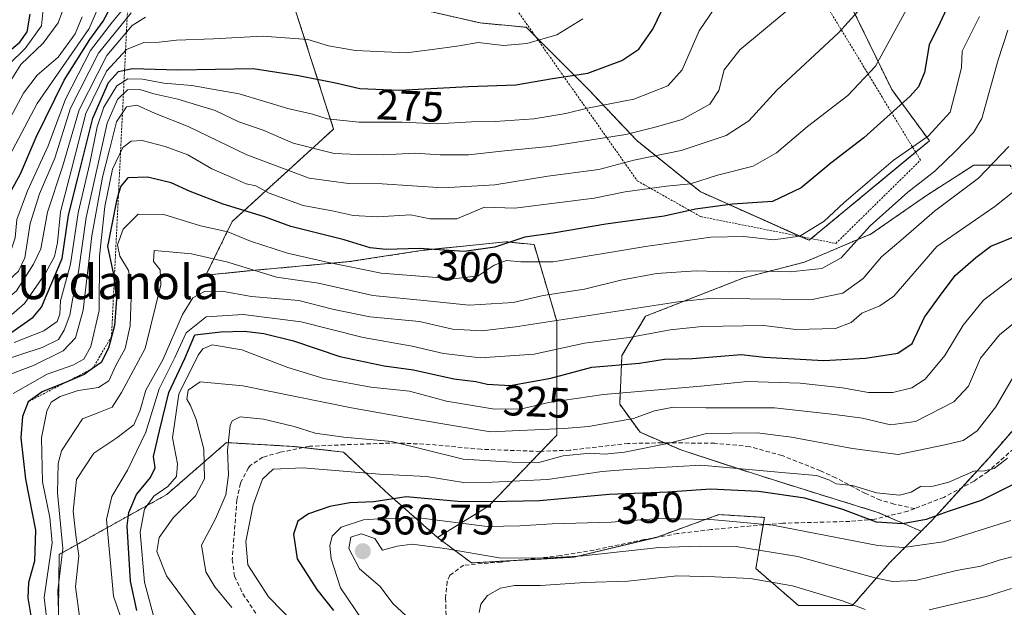
# Model space of a CAD drawing. Units: metres. Extents: x 599983 to 603408, y 4773120 to 4775484.
# Drawn here: x 601483 to 601714, y 4774887 to 4775025 of the extents above; entities that cross this region are included whole.
import ezdxf
from ezdxf.enums import TextEntityAlignment as Align

# ---------------------------------------------------------------- set-up
doc = ezdxf.new("R2010")
doc.units = ezdxf.units.M
doc.header["$MEASUREMENT"] = 0
doc.linetypes.add('TRAZOS', pattern=[0.75, 0.5, -0.25])
doc.linetypes.add('TRAZOSX2', pattern=[1.5, 1, -0.5])
for name, color, linetype, lineweight in [('Alambrada', 19, 'TRAZOS', 0), ('Arbolado forestal', 92, 'TRAZOS', 0), ('Arbolado forestal CxS', 92, 'Continuous', 0), ('Carátula', 7, 'Continuous', 5), ('Curva de nivel maestra', 36, 'Continuous', 30), ('Curva de nivel normal', 36, 'Continuous', 0), ('Escarpado lineal', 39, 'TRAZOS', 0), ('Pastizal CxS', 92, 'Continuous', 0), ('Prado', 92, 'Continuous', 0), ('Prado CxS', 92, 'Continuous', 0), ('Punto de cota en terreno', 7, 'Continuous', 0), ('Rótulo de curva de nivel directora', 19, 'Continuous', 0), ('Rótulo de punto de cota en terreno', 19, 'Continuous', 0), ('Senda', 19, 'TRAZOSX2', 0), ('Texto cartográfico', 19, 'Continuous', 0)]:
    doc.layers.add(name, color=color, linetype=linetype, lineweight=lineweight)
doc.styles.add('Arial', font='txt', dxfattribs={"height": 0.2})

# ---------------------------------------------------------------- blocks, each defined once
blk = doc.blocks.new('*U174')
at = {"layer": 'Curva de nivel normal', "color": 36, "linetype": 'Continuous', "lineweight": 0}
blk.add_polyline3d([(601615.44, 4775025.1, 270), (601609.33, 4775021.3, 270), (601602.33, 4775019.26, 270), (601596.86, 4775018.85, 270), (601590.88, 4775019.53, 270), (601586.4, 4775018.74, 270), (601581.89, 4775018.14, 270), (601574.04, 4775017.1, 270), (601562.08, 4775017.66, 270), (601555.74, 4775018.77, 270), (601550.87, 4775020.24, 270), (601540.25, 4775021.03, 270), (601528.79, 4775020.36, 270), (601520.06, 4775020.06, 270), (601516, 4775019.61, 270), (601512.37, 4775019.52, 270), (601508.3, 4775017.89, 270), (601503.62, 4775012.79, 270), (601498.8, 4775002.83, 270), (601495.42, 4774989.69, 270), (601492.81, 4774979.8, 270), (601492.15, 4774972.53, 270), (601491.41, 4774969.29, 270), (601489.34, 4774965.33, 270), (601484.4, 4774958.22, 270), (601471.07, 4774946.73, 270)], dxfattribs=at)
blk = doc.blocks.new('*U183')
at = {"layer": 'Curva de nivel normal', "color": 36, "linetype": 'Continuous', "lineweight": 0}
blk.add_polyline3d([(601422.4, 4774884.64, 240), (601426.14, 4774894.21, 240), (601431.79, 4774903.54, 240), (601435.24, 4774907.55, 240), (601436.65, 4774910, 240), (601436.78, 4774914.34, 240), (601435.51, 4774921.34, 240), (601436.65, 4774928.25, 240), (601443.62, 4774939.6, 240), (601455.12, 4774958.69, 240), (601463.35, 4774970.94, 240), (601471.57, 4774983.99, 240), (601475.14, 4774991.96, 240), (601479.96, 4774999.71, 240), (601484.12, 4775007.65, 240), (601487.34, 4775011.83, 240), (601492.26, 4775016.06, 240), (601496.29, 4775021.52, 240), (601497.94, 4775025.52, 240)], dxfattribs=at)
blk = doc.blocks.new('*U186')
at = {"layer": 'Curva de nivel normal', "color": 36, "linetype": 'Continuous', "lineweight": 0}
blk.add_polyline3d([(601488.88, 4775028.11, 230), (601488.38, 4775023.44, 230), (601484.54, 4775018.1, 230), (601480.78, 4775014.44, 230), (601478.57, 4775011.56, 230), (601476.51, 4775007.02, 230), (601474.01, 4775000.09, 230), (601470.4, 4774994.51, 230), (601466.79, 4774990.32, 230), (601464.22, 4774985.55, 230), (601455.38, 4774972.1, 230), (601447.24, 4774962.04, 230), (601441.38, 4774952.12, 230), (601433.95, 4774941.3, 230), (601431.75, 4774936.44, 230), (601430.86, 4774930.87, 230), (601427.97, 4774922.34, 230), (601427.53, 4774916.34, 230), (601426.4, 4774911.67, 230), (601421.87, 4774901, 230), (601417.6, 4774891.48, 230), (601412.33, 4774876.56, 230)], dxfattribs=at)
blk = doc.blocks.new('*U187')
at = {"layer": 'Curva de nivel normal', "color": 36, "linetype": 'Continuous', "lineweight": 0}
blk.add_polyline3d([(601708.51, 4775025.66, 305), (601704.5, 4775017.49, 305), (601704.31, 4775013.66, 305), (601703.25, 4775009.21, 305), (601701.66, 4775003.19, 305), (601696.53, 4774997.54, 305), (601688.31, 4774991.81, 305), (601682.25, 4774986.62, 305), (601676.72, 4774981.9, 305), (601672.06, 4774977.55, 305), (601666.39, 4774974.03, 305), (601660.16, 4774973.17, 305), (601653.21, 4774974, 305), (601645.47, 4774973.83, 305), (601630.14, 4774971.64, 305), (601608.49, 4774968.02, 305), (601600.89, 4774968.03, 305), (601597.5, 4774968.33, 305), (601594.6, 4774967.24, 305), (601590.84, 4774964.73, 305), (601585.13, 4774964.04, 305), (601568.08, 4774965.35, 305), (601555.08, 4774968.05, 305), (601546.1, 4774970.04, 305), (601537.42, 4774972.87, 305), (601532.08, 4774975.04, 305), (601525.74, 4774976.46, 305), (601517.12, 4774979.16, 305), (601511.06, 4774979.19, 305), (601507.59, 4774975.7, 305), (601506.25, 4774971.99, 305), (601506.8, 4774969.33, 305), (601508.8, 4774965.99, 305), (601509.54, 4774962, 305), (601509.16, 4774953, 305), (601508.06, 4774947.67, 305), (601505.85, 4774943.67, 305), (601504.2, 4774940.11, 305), (601501.78, 4774938.48, 305), (601496.98, 4774937.79, 305), (601492.8, 4774936.41, 305), (601490.64, 4774935.09, 305), (601489.6, 4774932.92, 305), (601488.4, 4774926.67, 305), (601488.62, 4774916.34, 305), (601490.34, 4774908, 305), (601490.85, 4774902, 305), (601490.18, 4774897.3, 305), (601489.04, 4774889.2, 305), (601490.78, 4774873.98, 305)], dxfattribs=at)
blk = doc.blocks.new('*U195')
at = {"layer": 'Curva de nivel normal', "color": 36, "linetype": 'Continuous', "lineweight": 0}
blk.add_polyline3d([(601424.55, 4774883.3, 245), (601427.02, 4774889.99, 245), (601431.87, 4774897.34, 245), (601437.75, 4774903.34, 245), (601441.15, 4774907.75, 245), (601442.43, 4774912.85, 245), (601441.87, 4774919.89, 245), (601442.4, 4774924.73, 245), (601445.76, 4774932.91, 245), (601450.26, 4774941.74, 245), (601454.85, 4774949.14, 245), (601461.43, 4774960.7, 245), (601467.56, 4774969.43, 245), (601471.11, 4774976.22, 245), (601477.98, 4774987.62, 245), (601487.33, 4775005.23, 245), (601499.58, 4775022.8, 245), (601501.76, 4775027.92, 245)], dxfattribs=at)
blk = doc.blocks.new('*U200')
at = {"layer": 'Curva de nivel normal', "color": 36, "linetype": 'Continuous', "lineweight": 0}
blk.add_polyline3d([(601663.39, 4775027.02, 285), (601652.32, 4775017.83, 285), (601648.62, 4775013.12, 285), (601647.4, 4775008.29, 285), (601645.22, 4775005.06, 285), (601638.73, 4775001.47, 285), (601632.4, 4774999.68, 285), (601625.55, 4774997.89, 285), (601615.99, 4774996.47, 285), (601607.55, 4774995.09, 285), (601597.07, 4774994.11, 285), (601588.62, 4774993.14, 285), (601581.95, 4774993.12, 285), (601575.96, 4774993.54, 285), (601568.74, 4774993.17, 285), (601562.74, 4774993.24, 285), (601557.09, 4774993.48, 285), (601547.45, 4774995.85, 285), (601540.42, 4774998.91, 285), (601534.72, 4775000.86, 285), (601529.13, 4775003.54, 285), (601520.39, 4775006.25, 285), (601514.76, 4775007.46, 285), (601511.47, 4775008.5, 285), (601508.59, 4775008.37, 285), (601506.25, 4775006.12, 285), (601503.77, 4775000.55, 285), (601498.86, 4774978.41, 285), (601497.05, 4774965.71, 285), (601495.63, 4774959.06, 285), (601495.05, 4774955.49, 285), (601493.71, 4774952, 285), (601492.34, 4774949.79, 285), (601488.52, 4774947.92, 285), (601478.78, 4774944.68, 285)], dxfattribs=at)
blk = doc.blocks.new('*U201')
at = {"layer": 'Curva de nivel normal', "color": 36, "linetype": 'Continuous', "lineweight": 0}
for points in [[(601716.07, 4774891.31, 365), (601710.14, 4774889.42, 365), (601696.72, 4774886.34, 365)], [(601681.69, 4774886.42, 365), (601676.39, 4774888.42, 365), (601664.65, 4774891.92, 365), (601654.72, 4774893.68, 365), (601646.39, 4774894.09, 365), (601637.55, 4774894.31, 365), (601626.02, 4774893.03, 365), (601615.9, 4774892.69, 365), (601605.54, 4774892.02, 365), (601599.37, 4774891.99, 365), (601596.12, 4774891.41, 365), (601593.09, 4774889.67, 365), (601591.5, 4774887.67, 365), (601591.12, 4774885.68, 365)]]:
    blk.add_polyline3d(points, dxfattribs=at)
blk = doc.blocks.new('*U209')
at = {"layer": 'Curva de nivel normal', "color": 36, "linetype": 'Continuous', "lineweight": 0}
blk.add_polyline3d([(601648.81, 4775031.19, 280), (601642.75, 4775022.24, 280), (601638.73, 4775013.08, 280), (601635.4, 4775009.35, 280), (601627.44, 4775006.23, 280), (601616.57, 4775004.09, 280), (601611.44, 4775002.87, 280), (601603.93, 4775001.62, 280), (601594.84, 4775000.99, 280), (601589.34, 4775000.93, 280), (601581.26, 4775000.43, 280), (601573.03, 4775000.78, 280), (601562.96, 4775000.83, 280), (601555.41, 4775001.59, 280), (601552.01, 4775002.66, 280), (601546.23, 4775004.01, 280), (601534.75, 4775007.46, 280), (601528.49, 4775008.59, 280), (601523.69, 4775009.4, 280), (601517.08, 4775010, 280), (601512.06, 4775010.88, 280), (601508.65, 4775010.99, 280), (601506.1, 4775009.37, 280), (601503.03, 4775004.3, 280), (601501.46, 4774999.75, 280), (601499.71, 4774991.18, 280), (601496.98, 4774979.53, 280), (601495.21, 4774967.49, 280), (601492.84, 4774958.88, 280), (601492.71, 4774955.76, 280), (601492.04, 4774954.02, 280), (601488.94, 4774951.78, 280), (601481.97, 4774949.09, 280)], dxfattribs=at)
blk = doc.blocks.new('*U250')
at = {"layer": 'Curva de nivel normal', "color": 36, "linetype": 'Continuous', "lineweight": 0}
blk.add_polyline3d([(601509.46, 4775026.46, 260), (601501.78, 4775017.02, 260), (601495.22, 4775004.1, 260), (601491.48, 4774992.35, 260), (601487.9, 4774983.99, 260), (601485.72, 4774976.99, 260), (601484.5, 4774968.99, 260), (601483, 4774965.82, 260), (601480.78, 4774963.79, 260), (601467.99, 4774952.59, 260), (601464.4, 4774948.41, 260), (601460.03, 4774941.4, 260), (601457.89, 4774934.4, 260), (601455.55, 4774922.8, 260), (601458.21, 4774908.46, 260), (601458.24, 4774906.23, 260), (601457.5, 4774905.22, 260), (601453.1, 4774901.38, 260), (601450.65, 4774898.78, 260), (601449.92, 4774896.66, 260), (601449.6, 4774892.85, 260), (601447.92, 4774887.17, 260), (601444.57, 4774880.16, 260)], dxfattribs=at)
blk = doc.blocks.new('*U251')
at = {"layer": 'Curva de nivel normal', "color": 36, "linetype": 'Continuous', "lineweight": 0}
blk.add_polyline3d([(601437.09, 4774885.66, 255), (601441.7, 4774890.82, 255), (601444.41, 4774894, 255), (601447.26, 4774900.35, 255), (601452.18, 4774909.11, 255), (601453.14, 4774917.22, 255), (601454.25, 4774929.06, 255), (601456.93, 4774940.25, 255), (601459.16, 4774945.56, 255), (601460.96, 4774949.57, 255), (601466.2, 4774956.23, 255), (601476.25, 4774964.66, 255), (601480.86, 4774969.66, 255), (601482.24, 4774973.66, 255), (601482.62, 4774978, 255), (601485.08, 4774984.68, 255), (601489.91, 4774995.27, 255), (601494.04, 4775006.25, 255), (601499.9, 4775017.64, 255), (601505.08, 4775024.37, 255), (601512.08, 4775032.92, 255)], dxfattribs=at)
blk = doc.blocks.new('*U264')
at = {"layer": 'Curva de nivel normal', "color": 36, "linetype": 'Continuous', "lineweight": 0}
blk.add_polyline3d([(601416.43, 4774873.56, 235), (601422.3, 4774892.81, 235), (601426.4, 4774901.67, 235), (601429.3, 4774907.34, 235), (601431.74, 4774912.67, 235), (601431.5, 4774921, 235), (601432.71, 4774927.67, 235), (601435.83, 4774933.33, 235), (601438.72, 4774940, 235), (601447.02, 4774954.34, 235), (601454.4, 4774964.66, 235), (601458.68, 4774969.99, 235), (601462.42, 4774976.28, 235), (601467.51, 4774984.45, 235), (601470.63, 4774990.61, 235), (601476.59, 4774999.99, 235), (601480.76, 4775009.99, 235), (601483.52, 4775014.33, 235), (601488.77, 4775019.36, 235), (601492.26, 4775024.11, 235), (601493.98, 4775028.86, 235)], dxfattribs=at)
blk = doc.blocks.new('*U275')
at = {"layer": 'Curva de nivel maestra', "color": 36, "linetype": 'Continuous', "lineweight": 30}
blk.add_polyline3d([(601478.1, 4774979.15, 250), (601483.43, 4774988.71, 250), (601487.12, 4774997.33, 250), (601493.72, 4775010.64, 250), (601499.7, 4775020.25, 250), (601502.88, 4775024.52, 250), (601506.28, 4775031, 250)], dxfattribs=at)
blk = doc.blocks.new('*U283')
at = {"layer": 'Curva de nivel maestra', "color": 36, "linetype": 'Continuous', "lineweight": 30}
blk.add_polyline3d([(601480.41, 4775017.19, 225), (601483.29, 4775019.63, 225), (601485.03, 4775021.99, 225), (601485.72, 4775026.16, 225)], dxfattribs=at)
blk = doc.blocks.new('*U285')
at = {"layer": 'Curva de nivel maestra', "color": 36, "linetype": 'Continuous', "lineweight": 30}
blk.add_polyline3d([(601481.43, 4774951.54, 275), (601486.39, 4774955.05, 275), (601488.4, 4774957.4, 275), (601493.2, 4774968.77, 275), (601494.74, 4774978.94, 275), (601496.89, 4774987.63, 275), (601500.45, 4775001.79, 275), (601504.08, 4775010.1, 275), (601506.42, 4775012.71, 275), (601507.88, 4775013.01, 275), (601509.76, 4775013.4, 275), (601520.42, 4775013.12, 275), (601538.08, 4775013.43, 275), (601548.74, 4775011.78, 275), (601557.41, 4775010.05, 275), (601563.08, 4775008.74, 275), (601572.38, 4775008.32, 275), (601588.58, 4775009.22, 275), (601599.7, 4775009.59, 275), (601608.31, 4775011.07, 275), (601616.61, 4775012.3, 275), (601624.6, 4775015.33, 275), (601628.58, 4775017.99, 275), (601631.85, 4775022.66, 275), (601635.84, 4775030.99, 275)], dxfattribs=at)
blk = doc.blocks.new('5PATER')
at = {"layer": 'Carátula', "linetype": 'Continuous', "lineweight": 5}
h = blk.add_hatch(color=250, dxfattribs=at)
edge = h.paths.add_edge_path()
edge.add_ellipse((0, 0.01), major_axis=(-1.33, -1.34), ratio=0.999422, start_angle=0, end_angle=360)

msp = doc.modelspace()

# ---------------------------------------------------------------- linework, layer by layer
at = {"layer": 'Alambrada', "color": 19, "linetype": 'TRAZOS', "lineweight": 0}
msp.add_polyline3d([(601674.82, 4774972.33, 320.67), (601694.69, 4774991.89, 318.5), (601668.68, 4775034.74, 293.6), (601649.71, 4775071.51, 275.09), (601647.3, 4775070.94, 268.94), (601638.78, 4775065.48, 268.97), (601624.77, 4775050.55, 267.8), (601599.57, 4775027.71, 269.6), (601628.23, 4774987.04, 305.2), (601643.1, 4774978.64, 313.23), (601674.82, 4774972.33, 320.67)], dxfattribs=at)
at = {"layer": 'Arbolado forestal', "color": 92, "linetype": 'TRAZOS', "lineweight": 0}
for points in [[(601676.81, 4775123.23, 264.71), (601675.32, 4775106.87, 265.7), (601663.35, 4775099.56, 263.04), (601657.28, 4775095, 262.55), (601655.37, 4775093.57, 262.39), (601651.78, 4775087.82, 262.99), (601648.72, 4775082.93, 263.68), (601648.91, 4775082.17, 263.95), (601650.23, 4775076.92, 265.75), (601651.38, 4775072.3, 267.52), (601658.03, 4775061.66, 272.17), (601666.68, 4775047.69, 278.35), (601676.65, 4775031.73, 287.07), (601687.96, 4775008.46, 298.18), (601696.79, 4774996.45, 305.6), (601693.55, 4774993.77, 305.66), (601669.04, 4774973.48, 305.23)], [(601540.87, 4775041.82, 257.62), (601545.6, 4775034.6, 261.08), (601556.93, 4774999.21, 281.05), (601533.14, 4774977.47, 302.67), (601526.98, 4774964.9, 312.67), (601538.6, 4774966.06, 309.55), (601560.63, 4774968.06, 303.65), (601577.98, 4774970.73, 300.56), (601597.33, 4774972.73, 299.96), (601604, 4774972.07, 301.52), (601609.34, 4774954.05, 315.13), (601609.34, 4774941.37, 325.43), (601609.34, 4774927.35, 335.49), (601605.66, 4774923.52, 338.04), (601593.33, 4774910.67, 351.27), (601581.31, 4774903.33, 357.83)], [(601540.87, 4775041.82, 257.62), (601545.6, 4775034.6, 261.08), (601556.93, 4774999.21, 281.05), (601533.14, 4774977.47, 302.67), (601526.98, 4774964.9, 312.67), (601538.6, 4774966.06, 309.55), (601560.63, 4774968.06, 303.65), (601577.98, 4774970.73, 300.56), (601597.33, 4774972.73, 299.96), (601604, 4774972.07, 301.52), (601609.34, 4774954.05, 315.13), (601609.34, 4774941.37, 325.43), (601609.34, 4774927.35, 335.49), (601605.66, 4774923.52, 338.04), (601593.33, 4774910.67, 351.27), (601581.31, 4774903.33, 357.83)], [(601669.04, 4774973.48, 305.23), (601668.54, 4774973.07, 305.34), (601666.49, 4774973.99, 304.24), (601642.95, 4774984.51, 296.43), (601628.11, 4774996.49, 286.4), (601616.8, 4775008.46, 276.69), (601608.16, 4775017.1, 271.36), (601604.38, 4775020.88, 269.49), (601602.17, 4775023.09, 268.18), (601591.33, 4775024.12, 267.83), (601567.97, 4775029.46, 264.37), (601540.87, 4775041.82, 257.62)], [(601694.86, 4774904.76, 352.1), (601686.83, 4774908.27, 348.93), (601684.71, 4774909.2, 348.53), (601670.94, 4774913.44, 348.33), (601657.44, 4774917.67, 346.8), (601638.65, 4774923.76, 340.91), (601634.56, 4774925.53, 339.58), (601628.86, 4774927.99, 336.82), (601624.09, 4774934.61, 332.25), (601624.62, 4774945.99, 323.54), (601630.18, 4774955.26, 316.66), (601653.21, 4774964.26, 310.8), (601667.5, 4774967.96, 308.42), (601683.12, 4774974.58, 310.87), (601696.09, 4774983.58, 312.62), (601707.2, 4774990.72, 313.55), (601715.67, 4774990.72, 316.68), (601720.7, 4774983.84, 321.47), (601724.14, 4774973.25, 327.25), (601726.53, 4774962.4, 334.4), (601729.17, 4774955.26, 339.68), (601734.36, 4774951.54, 343.55)], [(601694.86, 4774904.76, 352.1), (601686.83, 4774908.27, 348.93), (601684.71, 4774909.2, 348.53), (601670.94, 4774913.44, 348.33), (601657.44, 4774917.67, 346.8), (601638.65, 4774923.76, 340.91), (601634.56, 4774925.53, 339.58), (601628.86, 4774927.99, 336.82), (601624.09, 4774934.61, 332.25), (601624.62, 4774945.99, 323.54), (601630.18, 4774955.26, 316.66), (601653.21, 4774964.26, 310.8), (601667.5, 4774967.96, 308.42), (601683.12, 4774974.58, 310.87), (601696.09, 4774983.58, 312.62), (601707.2, 4774990.72, 313.55), (601715.67, 4774990.72, 316.68), (601720.7, 4774983.84, 321.47), (601724.14, 4774973.25, 327.25), (601726.53, 4774962.4, 334.4), (601729.17, 4774955.26, 339.68), (601734.36, 4774951.54, 343.55)], [(601694.86, 4774904.76, 352.1), (601697.43, 4774907.34, 350.53), (601704.41, 4774915.01, 345.91), (601710.78, 4774922.02, 343.78), (601719.46, 4774932.03, 343.78), (601730.14, 4774946.04, 343.78), (601734.36, 4774951.54, 343.55)], [(601492.24, 4774876.1, 308.21), (601492.55, 4774899.33, 309.63), (601517.79, 4774913.39, 331.89), (601531.8, 4774925.57, 339.12), (601547.28, 4774924.69, 342.07), (601549.83, 4774924.4, 341.97), (601559.29, 4774923.35, 342.39), (601569.97, 4774913.34, 349.35), (601581.31, 4774903.33, 357.83)], [(601599.84, 4774897.91, 360.57), (601613.35, 4774898.66, 359.66), (601632.53, 4774903.29, 358.16), (601632.7, 4774903.33, 358.13), (601647.38, 4774908.67, 354.39), (601658.06, 4774908, 354.36), (601657.77, 4774906.25, 355.63), (601656.06, 4774895.99, 363.64), (601666.07, 4774887.32, 367.59), (601678.75, 4774887.32, 364.91), (601687.42, 4774897.33, 356.87), (601694.86, 4774904.76, 352.1)], [(601581.31, 4774903.33, 357.83), (601589.32, 4774897.32, 360.99), (601599.84, 4774897.91, 360.57)]]:
    msp.add_polyline3d(points, dxfattribs=at)
at = {"layer": 'Arbolado forestal CxS', "color": 92, "linetype": 'Continuous', "lineweight": 0}
for points in [[(601545.6, 4775034.6, 261.08), (601556.93, 4774999.21, 281.05), (601533.14, 4774977.47, 302.67), (601526.98, 4774964.9, 312.67), (601538.6, 4774966.06, 309.55), (601560.63, 4774968.06, 303.65), (601577.98, 4774970.73, 300.56), (601597.33, 4774972.73, 299.96), (601604.01, 4774972.07, 301.52), (601609.34, 4774954.05, 315.13), (601609.34, 4774941.37, 325.43), (601609.34, 4774927.35, 335.48), (601593.33, 4774910.67, 351.27), (601581.31, 4774903.33, 357.83), (601569.97, 4774913.34, 349.35), (601559.29, 4774923.35, 342.39), (601547.28, 4774924.68, 342.07), (601531.8, 4774925.57, 339.12), (601517.79, 4774913.39, 331.89), (601492.56, 4774899.33, 309.63), (601492.24, 4774876.1, 308.21)], [(601715.68, 4774990.72, 316.68), (601707.21, 4774990.72, 313.55), (601696.09, 4774983.58, 312.62), (601683.12, 4774974.58, 310.87), (601667.5, 4774967.96, 308.42), (601653.21, 4774964.26, 310.8), (601630.18, 4774955.26, 316.66), (601624.62, 4774945.99, 323.54), (601624.09, 4774934.61, 332.25), (601628.86, 4774927.99, 336.82), (601638.65, 4774923.76, 340.91), (601657.44, 4774917.67, 346.8), (601670.94, 4774913.44, 348.33), (601684.71, 4774909.2, 348.53), (601694.86, 4774904.76, 352.1), (601687.42, 4774897.32, 356.87), (601678.75, 4774887.32, 364.91), (601666.07, 4774887.32, 367.59), (601656.06, 4774895.99, 363.64), (601658.06, 4774908, 354.36), (601647.38, 4774908.67, 354.39), (601632.7, 4774903.33, 358.13), (601613.35, 4774898.66, 359.66), (601589.32, 4774897.32, 360.99), (601581.31, 4774903.33, 357.83), (601593.33, 4774910.67, 351.27), (601609.34, 4774927.35, 335.48), (601609.34, 4774941.37, 325.43), (601609.34, 4774954.05, 315.13), (601604.01, 4774972.07, 301.52), (601597.33, 4774972.73, 299.96), (601577.98, 4774970.73, 300.56), (601560.63, 4774968.06, 303.65), (601538.6, 4774966.06, 309.55), (601526.98, 4774964.9, 312.67), (601533.14, 4774977.47, 302.67), (601556.93, 4774999.21, 281.05), (601545.6, 4775034.6, 261.08)], [(601567.97, 4775029.46, 264.37), (601591.33, 4775024.12, 267.83), (601602.17, 4775023.09, 268.18), (601608.16, 4775017.1, 271.36), (601616.8, 4775008.46, 276.69), (601628.11, 4774996.49, 286.4), (601642.95, 4774984.51, 296.43), (601668.54, 4774973.07, 305.34), (601696.79, 4774996.45, 305.6), (601687.96, 4775008.46, 298.18), (601676.65, 4775031.73, 287.07)], [(601719.46, 4774932.03, 343.78), (601710.78, 4774922.02, 343.78), (601697.44, 4774907.34, 350.53), (601694.86, 4774904.76, 352.1), (601684.71, 4774909.2, 348.53), (601670.94, 4774913.44, 348.33), (601657.44, 4774917.67, 346.8), (601638.65, 4774923.76, 340.91), (601628.86, 4774927.99, 336.82), (601624.09, 4774934.61, 332.25), (601624.62, 4774945.99, 323.54), (601630.18, 4774955.26, 316.66), (601653.21, 4774964.26, 310.8), (601667.5, 4774967.96, 308.42), (601683.12, 4774974.58, 310.87), (601696.09, 4774983.58, 312.62), (601707.21, 4774990.72, 313.55), (601715.68, 4774990.72, 316.68)]]:
    msp.add_polyline3d(points, dxfattribs=at)
at = {"layer": 'Curva de nivel maestra', "color": 36, "linetype": 'Continuous', "lineweight": 30}
for points in [[(601702.43, 4775031.04, 300), (601699.2, 4775024.09, 300), (601696.73, 4775018.99, 300), (601695.66, 4775012.47, 300), (601694.22, 4775009.13, 300), (601692.24, 4775006.91, 300), (601681.43, 4774997.14, 300), (601673.68, 4774991.18, 300), (601666.71, 4774985.4, 300), (601659.99, 4774982.2, 300), (601650.58, 4774981.55, 300), (601641.88, 4774980.35, 300), (601634.52, 4774978.71, 300), (601620.84, 4774976.85, 300), (601608.51, 4774974.78, 300), (601601.84, 4774973.83, 300), (601594.79, 4774971.5, 300), (601587.6, 4774970.45, 300), (601577.01, 4774971.12, 300), (601569.28, 4774970.94, 300), (601565.55, 4774971.32, 300), (601559.42, 4774973.18, 300), (601546.94, 4774976.35, 300), (601540.74, 4774978.6, 300), (601531.06, 4774981.59, 300), (601523.24, 4774984.54, 300), (601518.82, 4774986.59, 300), (601513.28, 4774987.93, 300), (601508.67, 4774987.71, 300), (601506.98, 4774985.75, 300), (601506.46, 4774984.03, 300), (601505.95, 4774982.34, 300), (601503.84, 4774971.66, 300), (601505.27, 4774965.02, 300), (601505.45, 4774963.53, 300), (601505.98, 4774959.24, 300), (601505.52, 4774953.11, 300), (601504.81, 4774950.44, 300), (601504.1, 4774947.78, 300), (601502.36, 4774944.38, 300), (601500.39, 4774942.99, 300), (601500.37, 4774942.97, 300), (601498.41, 4774941.58, 300), (601494.53, 4774939.96, 300), (601488.57, 4774937.47, 300), (601485.26, 4774935.18, 300), (601483.96, 4774931.67, 300), (601483.52, 4774926.67, 300), (601484.64, 4774917, 300), (601487.01, 4774905, 300), (601486.77, 4774897.77, 300), (601485.34, 4774892.74, 300), (601485.2, 4774889.1, 300), (601486.04, 4774883.99, 300)], [(601510.73, 4774886.17, 325), (601509.27, 4774893, 325), (601508.49, 4774906.02, 325), (601508.89, 4774909.2, 325), (601510.66, 4774913.4, 325), (601514, 4774917.35, 325), (601515.1, 4774919.67, 325), (601514.71, 4774922.34, 325), (601516.06, 4774928.34, 325), (601518.3, 4774937.34, 325), (601522.05, 4774945.34, 325), (601524.41, 4774950.88, 325), (601530.48, 4774951.62, 325), (601536.02, 4774951.74, 325), (601540.57, 4774951.21, 325), (601547.57, 4774949.44, 325), (601558.41, 4774945.76, 325), (601568.84, 4774943.63, 325), (601575.68, 4774942.67, 325), (601585.13, 4774940.58, 325), (601590.33, 4774939.92, 325), (601592.95, 4774939.28, 325), (601598.35, 4774939.02, 325), (601607.92, 4774940.74, 325), (601617.53, 4774943.32, 325), (601628.76, 4774944.22, 325), (601634.6, 4774945.18, 325), (601641.2, 4774945.31, 325), (601652.59, 4774946.24, 325), (601658.06, 4774945.66, 325), (601671.99, 4774944.89, 325), (601681.79, 4774945.39, 325), (601689.36, 4774946.6, 325), (601692.74, 4774948.84, 325), (601695.64, 4774955, 325), (601699.15, 4774959.87, 325), (601702.87, 4774964.78, 325), (601707.72, 4774969.06, 325), (601711.22, 4774971.69, 325), (601717.38, 4774974.19, 325)], [(601716.28, 4774915.67, 350), (601708.93, 4774911.94, 350), (601701.18, 4774909.38, 350), (601696.06, 4774907.55, 350), (601690.47, 4774906.49, 350), (601684.39, 4774906.86, 350), (601676.47, 4774909.88, 350), (601667.52, 4774912.49, 350), (601656.7, 4774914.13, 350), (601645.4, 4774914.66, 350), (601635.36, 4774913.9, 350), (601621.61, 4774913.36, 350), (601605.31, 4774911.92, 350), (601593.72, 4774911.65, 350), (601586.13, 4774911.73, 350), (601574.01, 4774912.87, 350), (601566.41, 4774911.69, 350), (601560.74, 4774911.46, 350), (601556.08, 4774910.59, 350), (601551.08, 4774908.88, 350), (601548.57, 4774907.16, 350), (601547.56, 4774904.1, 350), (601548.37, 4774898.3, 350), (601553.04, 4774891.12, 350), (601556.92, 4774886.12, 350)]]:
    msp.add_polyline3d(points, dxfattribs=at)
at = {"layer": 'Curva de nivel normal', "color": 36, "linetype": 'Continuous', "lineweight": 0}
for points in [[(601682.27, 4775029.33, 290), (601675.46, 4775021.79, 290), (601660.97, 4775008.33, 290), (601654.39, 4775001.14, 290), (601649.08, 4774997.65, 290), (601638.5, 4774994.19, 290), (601627.42, 4774991.9, 290), (601619.2, 4774989.73, 290), (601607.26, 4774988.16, 290), (601594.81, 4774986.07, 290), (601582.61, 4774985.37, 290), (601568.38, 4774986.32, 290), (601560.46, 4774986.39, 290), (601551.17, 4774987.65, 290), (601536.6, 4774993.12, 290), (601522.82, 4774999.8, 290), (601514.93, 4775002.92, 290), (601510.74, 4775004.79, 290), (601508.3, 4775004.42, 290), (601505.95, 4775000.87, 290), (601504.38, 4774994.33, 290), (601502.69, 4774987.94, 290), (601500.23, 4774974.12, 290), (601498.14, 4774956.68, 290), (601496.36, 4774950.18, 290), (601493.49, 4774947.12, 290), (601486.5, 4774943.71, 290), (601478.54, 4774940.71, 290)], [(601693.24, 4775030.65, 295), (601684.14, 4775013.94, 295), (601677.61, 4775007.1, 295), (601668.16, 4774999.8, 295), (601660.92, 4774993.6, 295), (601655.39, 4774990.52, 295), (601647.06, 4774988.4, 295), (601640.73, 4774986.3, 295), (601635.07, 4774985.82, 295), (601625.4, 4774984.44, 295), (601618.07, 4774982.97, 295), (601599.47, 4774980.64, 295), (601592.4, 4774980.84, 295), (601585.84, 4774978.08, 295), (601579.53, 4774978.12, 295), (601575.04, 4774979.07, 295), (601567.23, 4774978.56, 295), (601561.57, 4774978.92, 295), (601556.61, 4774980.03, 295), (601549.83, 4774981.23, 295), (601541.82, 4774984.12, 295), (601538.71, 4774985.84, 295), (601536.46, 4774986.37, 295), (601533.64, 4774987.6, 295), (601528.38, 4774989.84, 295), (601522.74, 4774993.12, 295), (601517.41, 4774995.07, 295), (601512.01, 4774996.54, 295), (601509.45, 4774996.33, 295), (601507.48, 4774994.89, 295), (601505.04, 4774989.79, 295), (601503.22, 4774980.99, 295), (601502.01, 4774969.34, 295), (601501.88, 4774956.61, 295), (601499.96, 4774948.11, 295), (601498.3, 4774945.13, 295), (601495.74, 4774943.78, 295), (601489.72, 4774941.68, 295), (601481.74, 4774937.08, 295)], [(601451.62, 4774879.67, 265), (601458.12, 4774893.59, 265), (601462.01, 4774901.72, 265), (601462.54, 4774904.46, 265), (601462.01, 4774910.2, 265), (601458.99, 4774918.72, 265), (601458.05, 4774924, 265), (601458.87, 4774929.84, 265), (601460.99, 4774936.23, 265), (601462.38, 4774941.3, 265), (601465.94, 4774946.85, 265), (601470.86, 4774951.38, 265), (601482.53, 4774961.18, 265), (601486.54, 4774967.44, 265), (601488.24, 4774971.09, 265), (601489.82, 4774979.66, 265), (601493.28, 4774990.33, 265), (601497.19, 4775003.69, 265), (601503.71, 4775016.46, 265), (601509.66, 4775023.5, 265), (601512.76, 4775025.46, 265)], [(601715.23, 4775022.43, 310), (601712.96, 4775015.42, 310), (601709.13, 4775001.7, 310), (601707.14, 4774998.36, 310), (601702.96, 4774994.09, 310), (601698.06, 4774989.29, 310), (601691.72, 4774984.38, 310), (601682.9, 4774976.49, 310), (601676.09, 4774968.93, 310), (601671.56, 4774966.43, 310), (601664.14, 4774965.65, 310), (601655.67, 4774965.88, 310), (601649.66, 4774965.68, 310), (601642.02, 4774965.9, 310), (601632.73, 4774965.28, 310), (601624.4, 4774963.71, 310), (601615.84, 4774961.64, 310), (601606.15, 4774960.15, 310), (601599.12, 4774958.5, 310), (601588.78, 4774957.83, 310), (601578.92, 4774958.86, 310), (601566.16, 4774960.09, 310), (601553.41, 4774962.98, 310), (601543.56, 4774964.43, 310), (601532.08, 4774967.98, 310), (601523.59, 4774969.9, 310), (601518.44, 4774970.33, 310), (601514.83, 4774970.72, 310), (601514.64, 4774968.12, 310), (601516.22, 4774966.17, 310), (601516.37, 4774962.62, 310), (601512.71, 4774947.67, 310), (601507.19, 4774937.32, 310), (601505, 4774933.93, 310), (601502.2, 4774932.82, 310), (601498.03, 4774931.12, 310), (601493.1, 4774923.68, 310), (601492.26, 4774920.69, 310), (601492.11, 4774913.78, 310), (601493.36, 4774900.74, 310), (601492.19, 4774890.82, 310), (601492.54, 4774881.05, 310)], [(601497.39, 4774884.17, 315), (601496.39, 4774891.67, 315), (601497.11, 4774898.98, 315), (601496.42, 4774903.81, 315), (601495.84, 4774909.44, 315), (601496.63, 4774916.89, 315), (601500.66, 4774923.08, 315), (601506.09, 4774926.66, 315), (601510.02, 4774929.71, 315), (601511.57, 4774933.18, 315), (601512.89, 4774937.88, 315), (601516.84, 4774945, 315), (601521.44, 4774955.67, 315), (601523.89, 4774959.6, 315), (601526.63, 4774961.02, 315), (601530.74, 4774961.1, 315), (601537.67, 4774959.89, 315), (601548.79, 4774958.91, 315), (601556.67, 4774956.92, 315), (601565.41, 4774955.13, 315), (601577.12, 4774954.04, 315), (601584.84, 4774952.22, 315), (601591.74, 4774951.85, 315), (601599.66, 4774952.74, 315), (601638.28, 4774958.7, 315), (601646.07, 4774959.51, 315), (601654.6, 4774959.3, 315), (601669.24, 4774959.2, 315), (601676.43, 4774960.66, 315), (601681.22, 4774964.1, 315), (601685.57, 4774969.23, 315), (601690.67, 4774973.6, 315), (601697.96, 4774979.9, 315), (601708.34, 4774987.7, 315), (601715.45, 4774995.08, 315)], [(601507.69, 4774882.48, 320), (601505.26, 4774889.52, 320), (601503.64, 4774907.53, 320), (601504.88, 4774912.92, 320), (601508.55, 4774919.07, 320), (601512.86, 4774928.01, 320), (601516, 4774938.18, 320), (601519.64, 4774945.55, 320), (601522.35, 4774951.36, 320), (601527.03, 4774955.12, 320), (601535.71, 4774955.66, 320), (601549.33, 4774953.94, 320), (601563.88, 4774950.29, 320), (601575.4, 4774948.23, 320), (601582.73, 4774946.5, 320), (601591.4, 4774945.49, 320), (601604.01, 4774946.36, 320), (601615.85, 4774948.89, 320), (601626.35, 4774950.28, 320), (601635.94, 4774952.02, 320), (601643.42, 4774952.8, 320), (601657.92, 4774953.06, 320), (601665.45, 4774952.12, 320), (601674.74, 4774952.37, 320), (601678.39, 4774953.78, 320), (601680.91, 4774955.96, 320), (601685.13, 4774957.69, 320), (601688.41, 4774959.92, 320), (601698.5, 4774971.66, 320), (601712.16, 4774981.01, 320), (601717.07, 4774984.94, 320)], [(601514.64, 4774884.91, 330), (601512.58, 4774892.84, 330), (601511.53, 4774904.52, 330), (601512.52, 4774909.98, 330), (601514.74, 4774913.01, 330), (601518.07, 4774915.25, 330), (601520.1, 4774917.65, 330), (601520.34, 4774920.61, 330), (601519.13, 4774926.72, 330), (601520.61, 4774936.95, 330), (601525.18, 4774946.09, 330), (601526.28, 4774947.57, 330), (601528.42, 4774948.51, 330), (601535.41, 4774947.35, 330), (601546.18, 4774943.19, 330), (601554.65, 4774940.65, 330), (601565.68, 4774938.57, 330), (601574.73, 4774937.66, 330), (601583.48, 4774935.32, 330), (601594.73, 4774933.46, 330), (601601.01, 4774933.54, 330), (601607.46, 4774934.98, 330), (601620.26, 4774936.87, 330), (601643.16, 4774938.86, 330), (601654.1, 4774939.94, 330), (601666.42, 4774939.56, 330), (601676.4, 4774938.44, 330), (601682.52, 4774937.32, 330), (601688.18, 4774937.36, 330), (601692.7, 4774938.42, 330), (601695.77, 4774940.46, 330), (601700.38, 4774946, 330), (601704.72, 4774953.14, 330), (601709.46, 4774959.01, 330), (601718.38, 4774965.84, 330)], [(601723.72, 4774959.38, 335), (601713.21, 4774950.86, 335), (601708.8, 4774945.37, 335), (601705.94, 4774938.82, 335), (601702.55, 4774935.18, 335), (601693.56, 4774930.51, 335), (601687.68, 4774929.78, 335), (601681.06, 4774931.31, 335), (601674.49, 4774932.19, 335), (601660.43, 4774933.73, 335), (601644.34, 4774933.7, 335), (601636.69, 4774933.92, 335), (601632.28, 4774933.03, 335), (601627.34, 4774931.21, 335), (601616.78, 4774929.36, 335), (601611.03, 4774928.88, 335), (601593.78, 4774928.07, 335), (601576.08, 4774931.08, 335), (601561.11, 4774933.72, 335), (601535.67, 4774938.93, 335), (601525.59, 4774939.88, 335), (601522.83, 4774937.87, 335), (601522.47, 4774935.76, 335), (601523.34, 4774934.27, 335), (601524.7, 4774930.96, 335), (601526.46, 4774924.06, 335), (601526.62, 4774917.05, 335), (601524.51, 4774913.08, 335), (601519.25, 4774907.87, 335), (601516.04, 4774903.27, 335), (601515.45, 4774900.04, 335), (601517.73, 4774894.32, 335), (601525.48, 4774883.8, 335)], [(601717.08, 4774942, 340), (601712.39, 4774934, 340), (601707.96, 4774928.36, 340), (601704.7, 4774926.1, 340), (601700.42, 4774925.05, 340), (601689.42, 4774922.75, 340), (601678.73, 4774924.16, 340), (601664.39, 4774926.88, 340), (601656.37, 4774927.86, 340), (601650.42, 4774927.76, 340), (601644.48, 4774927.7, 340), (601635.72, 4774925.43, 340), (601625.24, 4774923.3, 340), (601620.55, 4774922.85, 340), (601617.15, 4774923.12, 340), (601610.79, 4774922.48, 340), (601605.14, 4774920.93, 340), (601598.86, 4774921.01, 340), (601587.34, 4774921.7, 340), (601570.58, 4774925.85, 340), (601559.38, 4774926.86, 340), (601552.63, 4774927.76, 340), (601547.65, 4774929.39, 340), (601540.5, 4774931.1, 340), (601535.02, 4774931.62, 340), (601533.17, 4774930.69, 340), (601532.65, 4774929.57, 340), (601532.04, 4774923.8, 340), (601532.29, 4774918, 340), (601531.61, 4774913.34, 340), (601529.25, 4774907.67, 340), (601525.92, 4774901.46, 340), (601526.98, 4774895.2, 340), (601529.03, 4774891.67, 340), (601533.07, 4774886.89, 340)], [(601554.89, 4774875.8, 345), (601541.66, 4774889.35, 345), (601536.84, 4774896.88, 345), (601536.35, 4774902.34, 345), (601538.09, 4774910.93, 345), (601540.28, 4774916.99, 345), (601542.72, 4774919.35, 345), (601549.74, 4774919.64, 345), (601567.74, 4774918.18, 345), (601578.73, 4774917.61, 345), (601587.4, 4774916.24, 345), (601594.19, 4774916.3, 345), (601607.16, 4774916.89, 345), (601619.99, 4774918.78, 345), (601626.94, 4774919.32, 345), (601643.11, 4774920.27, 345), (601662.99, 4774918.44, 345), (601670.25, 4774917.86, 345), (601673.16, 4774916.85, 345), (601674.9, 4774915.91, 345), (601678.72, 4774915.52, 345), (601684.39, 4774913.77, 345), (601689.75, 4774913.25, 345), (601692.5, 4774913.92, 345), (601694.66, 4774915.26, 345), (601697.7, 4774915.31, 345), (601701.35, 4774916.26, 345), (601707.25, 4774918.89, 345), (601709.68, 4774918.97, 345), (601711.98, 4774919.5, 345), (601715.11, 4774921.92, 345)], [(601715.89, 4774907.31, 355), (601699.98, 4774902.28, 355), (601690.7, 4774900.92, 355), (601684.72, 4774901.42, 355), (601660, 4774906.2, 355), (601645.48, 4774907.48, 355), (601633.17, 4774907.78, 355), (601622.06, 4774906.89, 355), (601608.23, 4774906.48, 355), (601600.64, 4774906.03, 355), (601593.02, 4774905.87, 355), (601576.97, 4774907.9, 355), (601568.74, 4774907.76, 355), (601563.99, 4774907.47, 355), (601558.75, 4774905.71, 355), (601556.58, 4774903.6, 355), (601556.05, 4774901.32, 355), (601556.34, 4774898.26, 355), (601558.58, 4774891.51, 355), (601563.65, 4774883.96, 355)], [(601575, 4774883.95, 360), (601570.88, 4774887.82, 360), (601567.84, 4774891.78, 360), (601563.02, 4774895.94, 360), (601560.52, 4774900.72, 360), (601561.02, 4774903.38, 360), (601563.38, 4774904.12, 360), (601566.6, 4774903.02, 360), (601568.45, 4774900.3, 360), (601571.84, 4774901.28, 360), (601575.4, 4774901.72, 360), (601583.04, 4774900.68, 360), (601595.79, 4774898.52, 360), (601606.37, 4774898.45, 360), (601615.54, 4774898.96, 360), (601633.34, 4774900.97, 360), (601642.71, 4774901.24, 360), (601651.41, 4774901.2, 360), (601665.93, 4774898.86, 360), (601684.3, 4774893.74, 360), (601688.12, 4774892.94, 360), (601693.53, 4774893.19, 360), (601703.17, 4774895.57, 360), (601708.83, 4774896.55, 360), (601713.16, 4774897.93, 360), (601720.12, 4774899.8, 360)]]:
    msp.add_polyline3d(points, dxfattribs=at)
at = {"layer": 'Escarpado lineal', "color": 39, "linetype": 'TRAZOS', "lineweight": 0}
msp.add_polyline3d([(601519.23, 4775045.47, 253.04), (601513.68, 4775041.17, 253.04), (601509.09, 4775037.6, 253.04), (601507.88, 4775013.01, 253.04), (601506.46, 4774984.03, 253.04), (601505.45, 4774963.53, 253.04), (601504.81, 4774950.44, 253.04), (601500.39, 4774942.99, 253.04), (601500.39, 4774942.98, 253.04), (601500.37, 4774942.97, 253.04), (601494.53, 4774939.96, 253.04), (601485.26, 4774935.18, 253.04)], dxfattribs=at)
at = {"layer": 'Pastizal CxS', "color": 92, "linetype": 'Continuous', "lineweight": 0}
for points in [[(601694.86, 4774904.76, 352.1), (601697.43, 4774907.34, 350.53), (601704.41, 4774915.01, 345.91), (601710.78, 4774922.02, 343.78), (601719.46, 4774932.03, 343.78), (601730.14, 4774946.04, 343.78), (601734.36, 4774951.54, 343.55)], [(601492.24, 4774876.1, 308.21), (601492.56, 4774899.33, 309.63), (601517.79, 4774913.39, 331.89), (601531.8, 4774925.57, 339.12), (601547.28, 4774924.68, 342.07), (601559.29, 4774923.35, 342.39), (601569.97, 4774913.34, 349.35), (601581.31, 4774903.33, 357.83), (601589.32, 4774897.32, 360.99), (601613.35, 4774898.66, 359.66), (601632.7, 4774903.33, 358.13), (601647.38, 4774908.67, 354.39), (601658.06, 4774908, 354.36), (601656.06, 4774895.99, 363.64), (601666.07, 4774887.32, 367.59), (601678.75, 4774887.32, 364.91), (601687.42, 4774897.32, 356.87), (601694.86, 4774904.76, 352.1), (601697.44, 4774907.34, 350.53), (601710.78, 4774922.02, 343.78), (601719.46, 4774932.03, 343.78)], [(601492.24, 4774876.1, 308.21), (601492.55, 4774899.33, 309.63), (601517.79, 4774913.39, 331.89), (601531.8, 4774925.57, 339.12), (601547.28, 4774924.69, 342.07), (601549.83, 4774924.4, 341.97), (601559.29, 4774923.35, 342.39), (601569.97, 4774913.34, 349.35), (601581.31, 4774903.33, 357.83)], [(601599.84, 4774897.91, 360.57), (601613.35, 4774898.66, 359.66), (601632.53, 4774903.29, 358.16), (601632.7, 4774903.33, 358.13), (601647.38, 4774908.67, 354.39), (601658.06, 4774908, 354.36), (601657.77, 4774906.25, 355.63), (601656.06, 4774895.99, 363.64), (601666.07, 4774887.32, 367.59), (601678.75, 4774887.32, 364.91), (601687.42, 4774897.33, 356.87), (601694.86, 4774904.76, 352.1)], [(601581.31, 4774903.33, 357.83), (601589.32, 4774897.32, 360.99), (601599.84, 4774897.91, 360.57)]]:
    msp.add_polyline3d(points, dxfattribs=at)
at = {"layer": 'Prado', "color": 92, "linetype": 'Continuous', "lineweight": 0}
for points in [[(601676.81, 4775123.23, 264.71), (601675.32, 4775106.87, 265.7), (601663.35, 4775099.56, 263.04), (601657.28, 4775095, 262.55), (601655.37, 4775093.57, 262.39), (601651.78, 4775087.82, 262.99), (601648.72, 4775082.93, 263.68), (601648.91, 4775082.17, 263.95), (601650.23, 4775076.92, 265.75), (601651.38, 4775072.3, 267.52), (601658.03, 4775061.66, 272.17), (601666.68, 4775047.69, 278.35), (601676.65, 4775031.73, 287.07), (601687.96, 4775008.46, 298.18), (601696.79, 4774996.45, 305.6), (601693.55, 4774993.77, 305.66), (601669.04, 4774973.48, 305.23)], [(601669.04, 4774973.48, 305.23), (601668.54, 4774973.07, 305.34), (601666.49, 4774973.99, 304.24), (601642.95, 4774984.51, 296.43), (601628.11, 4774996.49, 286.4), (601616.8, 4775008.46, 276.69), (601608.16, 4775017.1, 271.36), (601604.38, 4775020.88, 269.49), (601602.17, 4775023.09, 268.18), (601591.33, 4775024.12, 267.83), (601567.97, 4775029.46, 264.37), (601540.87, 4775041.82, 257.62)]]:
    msp.add_polyline3d(points, dxfattribs=at)
at = {"layer": 'Prado CxS', "color": 92, "linetype": 'Continuous', "lineweight": 0}
msp.add_polyline3d([(601676.65, 4775031.73, 287.07), (601687.96, 4775008.46, 298.18), (601696.79, 4774996.45, 305.6), (601668.54, 4774973.07, 305.34), (601642.95, 4774984.51, 296.43), (601628.11, 4774996.49, 286.4), (601616.8, 4775008.46, 276.69), (601608.16, 4775017.1, 271.36), (601602.17, 4775023.09, 268.18), (601591.33, 4775024.12, 267.83), (601567.97, 4775029.46, 264.37)], dxfattribs=at)
at = {"layer": 'Senda', "color": 19, "linetype": 'TRAZOSX2', "lineweight": 0}
for points in [[(601792.29, 4774992.88, 339.6), (601786.94, 4774990.8, 339.87), (601783.79, 4774988.61, 340.51), (601780.74, 4774986.19, 341.62), (601763.97, 4774976.05, 343.2), (601754.97, 4774969.06, 343.05), (601743.56, 4774958.1, 342.81), (601732.96, 4774946.16, 344.79), (601729.12, 4774941.2, 345.07), (601720, 4774928.17, 345.31), (601716.57, 4774924.14, 344.59), (601710.56, 4774918.81, 344.74), (601707.26, 4774916.54, 345.73), (601700.16, 4774912.72, 346.93), (601693.35, 4774910.08, 347.65)], [(601693.35, 4774910.08, 347.65), (601688.5, 4774911.13, 346.67), (601685.32, 4774912.07, 346.22), (601681.75, 4774913.63, 345.23), (601674.82, 4774917.31, 344.94), (601671.24, 4774918.96, 344.1), (601662.2, 4774922.54, 343.04), (601654.54, 4774924.65, 341.95), (601646.39, 4774925.43, 341.27), (601634.08, 4774925.53, 339.46), (601626.1, 4774925.37, 338.3), (601612.4, 4774923.8, 338.36), (601605.38, 4774923.51, 338.04), (601591.58, 4774924, 338.11), (601579.62, 4774925.15, 339.39), (601571.65, 4774925.49, 339.81), (601559.59, 4774925.07, 341.29), (601551.28, 4774924.7, 341.66), (601544.32, 4774923.27, 342.88), (601540.32, 4774922.15, 343.18), (601537.39, 4774920.23, 342.88), (601536.94, 4774919.64, 342.79), (601535.06, 4774916.02, 341.84), (601534.27, 4774912.15, 341.87), (601533.17, 4774898.16, 343.23), (601533.69, 4774894.17, 342.63), (601535.64, 4774890.07, 342.13), (601544.33, 4774877.12, 341.16)], [(601693.35, 4774910.08, 347.65), (601691.72, 4774909.44, 347.65), (601683.99, 4774907.59, 349.81), (601678.1, 4774907.05, 351.16), (601662.39, 4774906.66, 354.61), (601645.53, 4774905.17, 356.76), (601637.74, 4774904.21, 357.45), (601629.82, 4774902.81, 358.33), (601618.05, 4774900.35, 358.77), (601610.18, 4774899.03, 359.49), (601596.26, 4774897.52, 360.9), (601587.49, 4774896.8, 361.3), (601584.23, 4774894.42, 362.11), (601583.63, 4774892.94, 362.34), (601583.22, 4774889.04, 362.28), (601583.43, 4774882.22, 361.14), (601584.59, 4774878.45, 360.43), (601586.35, 4774874.87, 359.26), (601589.39, 4774869.99, 358.58), (601591.81, 4774866.89, 358.21), (601596.71, 4774861.32, 357.45)]]:
    msp.add_polyline3d(points, dxfattribs=at)

# ---------------------------------------------------------------- block references
at = {"layer": 'Curva de nivel maestra', "color": 36, "linetype": 'Continuous', "lineweight": 30}
for name in ['*U283', '*U275', '*U285']:
    msp.add_blockref(name, (0, 0), dxfattribs=at)
at = {"layer": 'Curva de nivel normal', "color": 36, "linetype": 'Continuous', "lineweight": 0}
for name in ['*U195', '*U264', '*U186', '*U250', '*U251', '*U183', '*U200', '*U209', '*U174', '*U187', '*U201']:
    msp.add_blockref(name, (0, 0), dxfattribs=at)
at = {"layer": 'Punto de cota en terreno', "linetype": 'Continuous', "lineweight": 0}
msp.add_blockref('5PATER', (601563.8, 4774900.06, 360.75), dxfattribs=at)

# ---------------------------------------------------------------- texts
at = {"layer": 'Rótulo de curva de nivel directora', "color": 19, "linetype": 'Continuous', "lineweight": 0, "style": 'Arial'}
for s, rotation, p in [('275', -2.5857, (601574.92, 4775004.67)), ('300', -3.62, (601589.04, 4774966.83)), ('325', -2.7565, (601604.62, 4774935.18)), ('350', 2.249, (601631.19, 4774910.21))]:
    msp.add_text(s, height=7, rotation=rotation, dxfattribs=at).set_placement(p, align=Align.MIDDLE_CENTER)
at = {"layer": 'Rótulo de punto de cota en terreno', "color": 19, "linetype": 'Continuous', "lineweight": 0, "style": 'Arial'}
msp.add_text('360,75', height=7, dxfattribs=at).set_placement((601565.56, 4774901.82), align=Align.BOTTOM_LEFT)
at = {"layer": 'Texto cartográfico', "color": 19, "linetype": 'Continuous', "lineweight": 0, "style": 'Arial'}
msp.add_text('Urdanola', height=8, dxfattribs=at).set_placement((601506.36, 4774963.27), align=Align.MIDDLE_CENTER)

doc.saveas('drawing.dxf')
